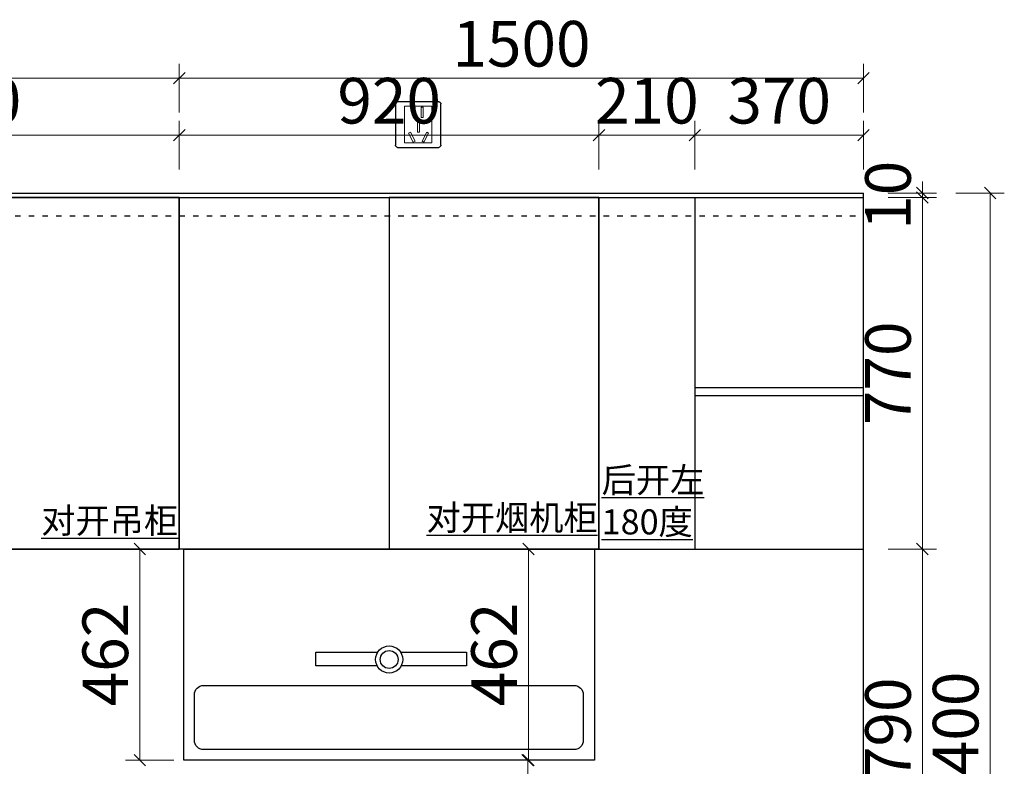
# Model space of a CAD drawing. Units: millimetres. Extents: x 91737408 to 91754227, y -4964394 to -4957733.
# Drawn here: x 91752069 to 91754227, y -4962730 to -4961094 of the extents above; entities that cross this region are included whole.
import ezdxf

# ---------------------------------------------------------------- set-up
doc = ezdxf.new("R2010")
doc.units = ezdxf.units.MM
doc.header["$LTSCALE"] = 0.1
doc.header["$PDMODE"] = 35
doc.linetypes.add('1', pattern=[30, 12, -18])
doc.layers.add('ASSE', color=4, linetype='Continuous', lineweight=9)
for name, color, linetype in [('D-W-水路-管路', 4, 'Continuous'), ('EM', 7, 'Continuous'), ('图层1', 1, 'Continuous')]:
    doc.layers.add(name, color=color, linetype=linetype)
doc.styles.add('帝森标注0.5', font='txt', dxfattribs={"width": 0.5})
doc.styles.add('平面图尺寸', font='txt', dxfattribs={"height": 110})
doc.dimstyles.new('帝森标注', dxfattribs={"dimscale": 25, "dimtxt": 4, "dimasz": 1, "dimexe": 1.25, "dimexo": 0.1, "dimgap": 0.5, "dimtad": 1, "dimdec": 0, "dimdsep": 46, "dimtxsty": '帝森标注0.5', "dimblk": 'OBLIQUE', "dimcen": 2.5, "dimclrd": 3, "dimclre": 3, "dimclrt": 1, "dimadec": 0, "dimazin": 0, "dimtfac": 1, "dimtdec": 0, "dimtix": 1, "dimtmove": 1, "dimatfit": 2, "dimldrblk": 'CCD_Leader_Arrow', "dimfxl": 3, "dimfxlon": 1, "dimlwd": 5, "dimlwe": 5, "dimarcsym": 0})

# ---------------------------------------------------------------- blocks, each defined once
blk = doc.blocks.new('_Oblique')
at = {"color": 0, "linetype": 'ByBlock', "lineweight": -2}
blk.add_line((-0.5, -0.5), (0.5, 0.5), dxfattribs=at)
blk = doc.blocks.new('*D377')
at = {"layer": 'D-W-水路-管路', "color": 3, "lineweight": 5, "ltscale": 10, "transparency": 16777216}
for p, q in [((91751498.6, -4961422), (91751498.6, -4961315.8)), ((91752418.6, -4961422), (91752418.6, -4961315.8)), ((91751498.6, -4961347), (91752418.6, -4961347))]:
    blk.add_line(p, q, dxfattribs=at)
at = {"layer": 'Defpoints', "color": 0, "ltscale": 10, "transparency": 16777216}
for p in [(91752418.6, -4961347), (91751498.6, -4961473.8), (91752418.6, -4961483.8)]:
    blk.add_point(p, dxfattribs=at)
at = {"layer": 'D-W-水路-管路', "color": 3, "lineweight": 5, "ltscale": 10, "transparency": 16777216, "xscale": 25, "yscale": 25, "zscale": 25, "rotation": 180}
blk.add_blockref('_Oblique', (91751498.6, -4961347), dxfattribs=at)
at = {"layer": 'D-W-水路-管路', "color": 3, "lineweight": 5, "ltscale": 10, "transparency": 16777216, "xscale": 25, "yscale": 25, "zscale": 25}
blk.add_blockref('_Oblique', (91752418.6, -4961347), dxfattribs=at)
at = {"layer": 'D-W-水路-管路', "color": 1, "ltscale": 10, "transparency": 16777216, "insert": (91751958.6, -4961284.5), "char_height": 100, "attachment_point": 5, "style": '帝森标注0.5'}
blk.add_mtext('920', dxfattribs=at)
blk = doc.blocks.new('CCD_Leader_Arrow')
at = {"color": 50, "linetype": 'ByBlock'}
blk.add_line((0, 0), (-1, 0), dxfattribs=at)
for points in [[(-0.859, 0.668), (-0.597, 0.852), (-0.24, 0), (0, 0)], [(-0.859, -0.668), (-0.597, -0.852), (-0.24, 0), (0, 0)]]:
    blk.add_solid(points, dxfattribs=at)
blk = doc.blocks.new('*D378')
at = {"layer": 'D-W-水路-管路', "color": 3, "lineweight": 5, "ltscale": 10, "transparency": 16777216}
for p, q in [((91752418.6, -4961422), (91752418.6, -4961315.8)), ((91753338.6, -4961422), (91753338.6, -4961315.8)), ((91752418.6, -4961347), (91753338.6, -4961347))]:
    blk.add_line(p, q, dxfattribs=at)
at = {"layer": 'Defpoints', "color": 0, "ltscale": 10, "transparency": 16777216}
for p in [(91753338.6, -4961347), (91752418.6, -4961483.8), (91753338.6, -4961483.8)]:
    blk.add_point(p, dxfattribs=at)
at = {"layer": 'D-W-水路-管路', "color": 3, "lineweight": 5, "ltscale": 10, "transparency": 16777216, "xscale": 25, "yscale": 25, "zscale": 25, "rotation": 180}
blk.add_blockref('_Oblique', (91752418.6, -4961347), dxfattribs=at)
at = {"layer": 'D-W-水路-管路', "color": 3, "lineweight": 5, "ltscale": 10, "transparency": 16777216, "xscale": 25, "yscale": 25, "zscale": 25}
blk.add_blockref('_Oblique', (91753338.6, -4961347), dxfattribs=at)
at = {"layer": 'D-W-水路-管路', "color": 1, "ltscale": 10, "transparency": 16777216, "insert": (91752878.6, -4961284.5), "char_height": 100, "attachment_point": 5, "style": '帝森标注0.5'}
blk.add_mtext('920', dxfattribs=at)
blk = doc.blocks.new('*D379')
at = {"layer": 'D-W-水路-管路', "color": 3, "lineweight": 5, "ltscale": 10, "transparency": 16777216}
for p, q in [((91753338.6, -4961422), (91753338.6, -4961315.8)), ((91753548.6, -4961422), (91753548.6, -4961315.8)), ((91753338.6, -4961347), (91753548.6, -4961347))]:
    blk.add_line(p, q, dxfattribs=at)
at = {"layer": 'Defpoints', "color": 0, "ltscale": 10, "transparency": 16777216}
for p in [(91753548.6, -4961347), (91753338.6, -4961483.8), (91753548.6, -4961483.8)]:
    blk.add_point(p, dxfattribs=at)
at = {"layer": 'D-W-水路-管路', "color": 3, "lineweight": 5, "ltscale": 10, "transparency": 16777216, "xscale": 25, "yscale": 25, "zscale": 25, "rotation": 180}
blk.add_blockref('_Oblique', (91753338.6, -4961347), dxfattribs=at)
at = {"layer": 'D-W-水路-管路', "color": 3, "lineweight": 5, "ltscale": 10, "transparency": 16777216, "xscale": 25, "yscale": 25, "zscale": 25}
blk.add_blockref('_Oblique', (91753548.6, -4961347), dxfattribs=at)
at = {"layer": 'D-W-水路-管路', "color": 1, "ltscale": 10, "transparency": 16777216, "insert": (91753443.6, -4961284.5), "char_height": 100, "attachment_point": 5, "style": '帝森标注0.5'}
blk.add_mtext('210', dxfattribs=at)
blk = doc.blocks.new('*D380')
at = {"layer": 'D-W-水路-管路', "color": 3, "lineweight": 5, "ltscale": 10, "transparency": 16777216}
for p, q in [((91753548.6, -4961422), (91753548.6, -4961315.8)), ((91753918.6, -4961422), (91753918.6, -4961315.8)), ((91753918.6, -4961347), (91753548.6, -4961347))]:
    blk.add_line(p, q, dxfattribs=at)
at = {"layer": 'Defpoints', "color": 0, "ltscale": 10, "transparency": 16777216}
for p in [(91753548.6, -4961347), (91753548.6, -4961586.2), (91753918.6, -4961586.2)]:
    blk.add_point(p, dxfattribs=at)
at = {"layer": 'D-W-水路-管路', "color": 3, "lineweight": 5, "ltscale": 10, "transparency": 16777216, "xscale": 25, "yscale": 25, "zscale": 25, "rotation": 180}
blk.add_blockref('_Oblique', (91753548.6, -4961347), dxfattribs=at)
at = {"layer": 'D-W-水路-管路', "color": 3, "lineweight": 5, "ltscale": 10, "transparency": 16777216, "xscale": 25, "yscale": 25, "zscale": 25}
blk.add_blockref('_Oblique', (91753918.6, -4961347), dxfattribs=at)
at = {"layer": 'D-W-水路-管路', "color": 1, "ltscale": 10, "transparency": 16777216, "insert": (91753733.6, -4961284.5), "char_height": 100, "attachment_point": 5, "style": '帝森标注0.5'}
blk.add_mtext('370', dxfattribs=at)
blk = doc.blocks.new('插座01')
at = {"layer": 'ASSE'}
for p, q in [((-60, -40), (-60, 40)), ((-60, 40), (0, 40)), ((-41.3, 38.2), (-41.3, 15.6)), ((-41.3, 38.2), (-36.8, 38.2)), ((-36.8, 38.2), (-36.8, 15.6)), ((-23.4, 38.2), (-18.9, 38.2)), ((-23.4, 38.2), (-23.4, 15.6)), ((-18.9, 38.2), (-18.9, 15.6)), ((0, 40), (0, -40)), ((-41.3, 15.6), (-36.8, 15.6)), ((-33.2, 5.4), (-28.7, 5.4)), ((-33.2, 5.4), (-33.2, -17.1)), ((-28.7, 5.4), (-28.7, -17.1)), ((-23.4, 15.6), (-18.9, 15.6)), ((-53, -18.8), (-49, -16.7)), ((-53, -18.8), (-42.6, -38.8)), ((-49, -16.7), (-38.6, -36.7)), ((-33.2, -17.1), (-28.7, -17.1)), ((-12.9, -16.7), (-23.3, -36.7)), ((-8.9, -18.8), (-19.3, -38.8)), ((-8.9, -18.8), (-12.9, -16.7)), ((0, -40), (-60, -40)), ((-42.6, -38.8), (-38.6, -36.7)), ((-19.3, -38.8), (-23.3, -36.7))]:
    blk.add_line(p, q, dxfattribs=at)
at = {"layer": 'EM'}
for p, q in [((-80, -45), (-80, 45)), ((-75, 50), (15, 50)), ((20, 45), (20, -45)), ((15, -50), (-75, -50))]:
    blk.add_line(p, q, dxfattribs=at)
for centre, start, end in [((-75, 45), 90, 180), ((15, 45), 0, 90), ((-75, -45), 180, 270), ((15, -45), 270, 0)]:
    blk.add_arc(centre, 5, start, end, dxfattribs=at)
blk = doc.blocks.new('*D289')
at = {"layer": 'D-W-水路-管路', "color": 3, "lineweight": 5, "ltscale": 10, "transparency": 16777216}
for p, q in [((91753184, -4962253.8), (91753215.2, -4962253.8)), ((91753184, -4962253.8), (91753184, -4962716.2)), ((91753184, -4962716.2), (91753215.2, -4962716.2))]:
    blk.add_line(p, q, dxfattribs=at)
at = {"layer": 'Defpoints', "color": 0, "ltscale": 10, "transparency": 16777216}
for p in [(91753184, -4962253.8), (91753184, -4962716.2), (91753184, -4962716.2)]:
    blk.add_point(p, dxfattribs=at)
at = {"layer": 'D-W-水路-管路', "color": 3, "lineweight": 5, "ltscale": 10, "transparency": 16777216, "xscale": 25, "yscale": 25, "zscale": 25}
for p, rotation in [((91753184, -4962253.8), 90), ((91753184, -4962716.2), 270)]:
    blk.add_blockref('_Oblique', p, dxfattribs=dict(at, rotation=rotation))
at = {"layer": 'D-W-水路-管路', "color": 1, "ltscale": 10, "transparency": 16777216, "insert": (91753121.5, -4962485), "char_height": 100, "attachment_point": 5, "rotation": 90, "style": '帝森标注0.5'}
blk.add_mtext('462', dxfattribs=at)
blk = doc.blocks.new('*D290')
at = {"layer": 'D-W-水路-管路', "color": 3, "lineweight": 5, "ltscale": 10, "transparency": 16777216}
for p, q in [((91753212.7, -4962716.2), (91753151, -4962716.2)), ((91753182.3, -4962716.2), (91753182.3, -4963043.8)), ((91753212.7, -4963043.8), (91753151, -4963043.8))]:
    blk.add_line(p, q, dxfattribs=at)
at = {"layer": 'Defpoints', "color": 0, "ltscale": 10, "transparency": 16777216}
for p in [(91753215.2, -4962716.2), (91753182.3, -4963043.8), (91753215.2, -4963043.8)]:
    blk.add_point(p, dxfattribs=at)
at = {"layer": 'D-W-水路-管路', "color": 3, "lineweight": 5, "ltscale": 10, "transparency": 16777216, "xscale": 25, "yscale": 25, "zscale": 25}
for p, rotation in [((91753182.3, -4962716.2), 90), ((91753182.3, -4963043.8), 270)]:
    blk.add_blockref('_Oblique', p, dxfattribs=dict(at, rotation=rotation))
at = {"layer": 'D-W-水路-管路', "color": 1, "ltscale": 10, "transparency": 16777216, "insert": (91753119.8, -4962880), "char_height": 100, "attachment_point": 5, "rotation": 90, "style": '帝森标注0.5'}
blk.add_mtext('328', dxfattribs=at)
blk = doc.blocks.new('*D294')
at = {"layer": 'D-W-水路-管路', "color": 3, "lineweight": 5, "ltscale": 10, "transparency": 16777216}
for p, q in [((91754047.5, -4961473.8), (91754047.5, -4961448.8)), ((91753972.5, -4961473.8), (91754078.8, -4961473.8)), ((91753972.5, -4961483.8), (91754078.8, -4961483.8)), ((91754047.5, -4961473.8), (91754047.5, -4961483.8)), ((91754047.5, -4961483.8), (91754047.5, -4961508.8))]:
    blk.add_line(p, q, dxfattribs=at)
at = {"layer": 'Defpoints', "color": 0, "ltscale": 10, "transparency": 16777216}
for p in [(91753918.6, -4961473.8), (91753918.6, -4961483.8), (91754047.5, -4961483.8)]:
    blk.add_point(p, dxfattribs=at)
at = {"layer": 'D-W-水路-管路', "color": 3, "lineweight": 5, "ltscale": 10, "transparency": 16777216, "xscale": 25, "yscale": 25, "zscale": 25}
for p, rotation in [((91754047.5, -4961473.8), 270), ((91754047.5, -4961483.8), 90)]:
    blk.add_blockref('_Oblique', p, dxfattribs=dict(at, rotation=rotation))
at = {"layer": 'D-W-水路-管路', "color": 1, "ltscale": 10, "transparency": 16777216, "insert": (91753985, -4961478.8), "char_height": 100, "attachment_point": 5, "rotation": 90, "style": '帝森标注0.5'}
blk.add_mtext('10', dxfattribs=at)
blk = doc.blocks.new('*D295')
at = {"layer": 'D-W-水路-管路', "color": 3, "lineweight": 5, "ltscale": 10, "transparency": 16777216}
for p, q in [((91753972.5, -4961483.8), (91754078.8, -4961483.8)), ((91754047.5, -4961483.8), (91754047.5, -4962253.8)), ((91753972.5, -4962253.8), (91754078.8, -4962253.8))]:
    blk.add_line(p, q, dxfattribs=at)
at = {"layer": 'Defpoints', "color": 0, "ltscale": 10, "transparency": 16777216}
for p in [(91753918.6, -4961483.8), (91753918.6, -4962253.8), (91754047.5, -4962253.8)]:
    blk.add_point(p, dxfattribs=at)
at = {"layer": 'D-W-水路-管路', "color": 3, "lineweight": 5, "ltscale": 10, "transparency": 16777216, "xscale": 25, "yscale": 25, "zscale": 25}
for p, rotation in [((91754047.5, -4961483.8), 90), ((91754047.5, -4962253.8), 270)]:
    blk.add_blockref('_Oblique', p, dxfattribs=dict(at, rotation=rotation))
at = {"layer": 'D-W-水路-管路', "color": 1, "ltscale": 10, "transparency": 16777216, "insert": (91753985, -4961868.8), "char_height": 100, "attachment_point": 5, "rotation": 90, "style": '帝森标注0.5'}
blk.add_mtext('770', dxfattribs=at)
blk = doc.blocks.new('*D296')
at = {"layer": 'D-W-水路-管路', "color": 3, "lineweight": 5, "ltscale": 10, "transparency": 16777216}
for p, q in [((91753972.5, -4962253.8), (91754078.8, -4962253.8)), ((91754047.5, -4962253.8), (91754047.5, -4963043.8)), ((91753972.5, -4963043.8), (91754078.8, -4963043.8))]:
    blk.add_line(p, q, dxfattribs=at)
at = {"layer": 'Defpoints', "color": 0, "ltscale": 10, "transparency": 16777216}
for p in [(91753918.6, -4962253.8), (91753918.6, -4963043.8), (91754047.5, -4963043.8)]:
    blk.add_point(p, dxfattribs=at)
at = {"layer": 'D-W-水路-管路', "color": 3, "lineweight": 5, "ltscale": 10, "transparency": 16777216, "xscale": 25, "yscale": 25, "zscale": 25}
for p, rotation in [((91754047.5, -4962253.8), 90), ((91754047.5, -4963043.8), 270)]:
    blk.add_blockref('_Oblique', p, dxfattribs=dict(at, rotation=rotation))
at = {"layer": 'D-W-水路-管路', "color": 1, "ltscale": 10, "transparency": 16777216, "insert": (91753985, -4962648.8), "char_height": 100, "attachment_point": 5, "rotation": 90, "style": '帝森标注0.5'}
blk.add_mtext('790', dxfattribs=at)
blk = doc.blocks.new('*D300')
at = {"layer": 'D-W-水路-管路', "color": 3, "lineweight": 5, "ltscale": 10, "transparency": 16777216}
for p, q in [((91754120.9, -4961473.8), (91754227.1, -4961473.8)), ((91754195.9, -4961473.8), (91754195.9, -4963873.8)), ((91754120.9, -4963873.8), (91754227.1, -4963873.8))]:
    blk.add_line(p, q, dxfattribs=at)
at = {"layer": 'Defpoints', "color": 0, "ltscale": 10, "transparency": 16777216}
for p in [(91753918.6, -4961473.8), (91753918.6, -4963873.8), (91754195.9, -4963873.8)]:
    blk.add_point(p, dxfattribs=at)
at = {"layer": 'D-W-水路-管路', "color": 3, "lineweight": 5, "ltscale": 10, "transparency": 16777216, "xscale": 25, "yscale": 25, "zscale": 25}
for p, rotation in [((91754195.9, -4961473.8), 90), ((91754195.9, -4963873.8), 270)]:
    blk.add_blockref('_Oblique', p, dxfattribs=dict(at, rotation=rotation))
at = {"layer": 'D-W-水路-管路', "color": 1, "ltscale": 10, "transparency": 16777216, "insert": (91754133.4, -4962673.8), "char_height": 100, "attachment_point": 5, "rotation": 90, "style": '帝森标注0.5'}
blk.add_mtext('2400', dxfattribs=at)
blk = doc.blocks.new('*D393')
at = {"layer": 'D-W-水路-管路', "color": 3, "lineweight": 5, "ltscale": 10, "transparency": 16777216}
for p, q in [((91752406.8, -4962253.8), (91752300.6, -4962253.8)), ((91752331.8, -4962253.8), (91752331.8, -4962716.2)), ((91752406.8, -4962716.2), (91752300.6, -4962716.2))]:
    blk.add_line(p, q, dxfattribs=at)
at = {"layer": 'Defpoints', "color": 0, "ltscale": 10, "transparency": 16777216}
for p in [(91752428.6, -4962253.8), (91752331.8, -4962716.2), (91752428.6, -4962716.2)]:
    blk.add_point(p, dxfattribs=at)
at = {"layer": 'D-W-水路-管路', "color": 3, "lineweight": 5, "ltscale": 10, "transparency": 16777216, "xscale": 25, "yscale": 25, "zscale": 25}
for p, rotation in [((91752331.8, -4962253.8), 90), ((91752331.8, -4962716.2), 270)]:
    blk.add_blockref('_Oblique', p, dxfattribs=dict(at, rotation=rotation))
at = {"layer": 'D-W-水路-管路', "color": 1, "ltscale": 10, "transparency": 16777216, "insert": (91752269.3, -4962485), "char_height": 100, "attachment_point": 5, "rotation": 90, "style": '帝森标注0.5'}
blk.add_mtext('462', dxfattribs=at)
blk = doc.blocks.new('*D399')
at = {"layer": 'D-W-水路-管路', "color": 3, "lineweight": 5, "ltscale": 10, "transparency": 16777216}
for p, q in [((91751458.6, -4961297.2), (91751458.6, -4961190.9)), ((91752418.6, -4961297.2), (91752418.6, -4961190.9)), ((91751458.6, -4961222.2), (91752418.6, -4961222.2))]:
    blk.add_line(p, q, dxfattribs=at)
at = {"layer": 'Defpoints', "color": 0, "ltscale": 10, "transparency": 16777216}
for p in [(91752418.6, -4961222.2), (91751458.6, -4961483.8), (91752418.6, -4961483.8)]:
    blk.add_point(p, dxfattribs=at)
at = {"layer": 'D-W-水路-管路', "color": 3, "lineweight": 5, "ltscale": 10, "transparency": 16777216, "xscale": 25, "yscale": 25, "zscale": 25, "rotation": 180}
blk.add_blockref('_Oblique', (91751458.6, -4961222.2), dxfattribs=at)
at = {"layer": 'D-W-水路-管路', "color": 3, "lineweight": 5, "ltscale": 10, "transparency": 16777216, "xscale": 25, "yscale": 25, "zscale": 25}
blk.add_blockref('_Oblique', (91752418.6, -4961222.2), dxfattribs=at)
at = {"layer": 'D-W-水路-管路', "color": 1, "ltscale": 10, "transparency": 16777216, "insert": (91751938.6, -4961159.7), "char_height": 100, "attachment_point": 5, "style": '帝森标注0.5'}
blk.add_mtext('960', dxfattribs=at)
blk = doc.blocks.new('*D402')
at = {"layer": 'D-W-水路-管路', "color": 3, "lineweight": 5, "ltscale": 10, "transparency": 16777216}
for p, q in [((91752418.6, -4961297.2), (91752418.6, -4961190.9)), ((91753918.6, -4961297.2), (91753918.6, -4961190.9)), ((91752418.6, -4961222.2), (91753918.6, -4961222.2))]:
    blk.add_line(p, q, dxfattribs=at)
at = {"layer": 'Defpoints', "color": 0, "ltscale": 10, "transparency": 16777216}
for p in [(91753918.6, -4961222.2), (91752418.6, -4961483.8), (91753918.6, -4961473.8)]:
    blk.add_point(p, dxfattribs=at)
at = {"layer": 'D-W-水路-管路', "color": 3, "lineweight": 5, "ltscale": 10, "transparency": 16777216, "xscale": 25, "yscale": 25, "zscale": 25, "rotation": 180}
blk.add_blockref('_Oblique', (91752418.6, -4961222.2), dxfattribs=at)
at = {"layer": 'D-W-水路-管路', "color": 3, "lineweight": 5, "ltscale": 10, "transparency": 16777216, "xscale": 25, "yscale": 25, "zscale": 25}
blk.add_blockref('_Oblique', (91753918.6, -4961222.2), dxfattribs=at)
at = {"layer": 'D-W-水路-管路', "color": 1, "ltscale": 10, "transparency": 16777216, "insert": (91753168.6, -4961159.7), "char_height": 100, "attachment_point": 5, "style": '帝森标注0.5'}
blk.add_mtext('1500', dxfattribs=at)

msp = doc.modelspace()

# ---------------------------------------------------------------- linework, layer by layer
at = {"layer": 'D-W-水路-管路', "color": 0, "ltscale": 10}
for p, q in [((91751458.6, -4961473.8), (91753918.6, -4961473.8)), ((91751498.6, -4961483.8), (91753918.6, -4961483.8)), ((91752418.6, -4961483.8), (91752418.6, -4962253.8)), ((91753338.6, -4961483.8), (91753338.6, -4962253.8)), ((91753548.6, -4961483.8), (91753548.6, -4962253.8)), ((91753918.6, -4963873.8), (91753918.6, -4961473.8)), ((91751458.6, -4962253.8), (91752418.6, -4962253.8)), ((91753328.6, -4962253.8), (91752428.6, -4962253.8)), ((91753338.6, -4962253.8), (91753918.6, -4962253.8)), ((91753328.6, -4962716.2), (91752428.6, -4962716.2))]:
    msp.add_line(p, q, dxfattribs=at)
at = {"layer": 'D-W-水路-管路', "color": 8, "linetype": '1', "ltscale": 10}
msp.add_line((91751458.6, -4961523.8), (91753918.6, -4961523.8), dxfattribs=at)
at = {"layer": 'D-W-水路-管路', "color": 8, "ltscale": 10}
for p, q in [((91753548.6, -4961899.8), (91753918.6, -4961899.8)), ((91753548.6, -4961917.8), (91753918.6, -4961917.8))]:
    msp.add_line(p, q, dxfattribs=at)
at = {"layer": 'D-W-水路-管路', "color": 0, "ltscale": 10}
for points in [[(91752418.6, -4962253.8), (91751498.6, -4962253.8), (91751498.6, -4961483.8), (91752418.6, -4961483.8)], [(91751958.6, -4962253.8), (91752418.6, -4962253.8), (91752418.6, -4961483.8), (91751958.6, -4961483.8)], [(91753338.6, -4962253.8), (91752418.6, -4962253.8), (91752418.6, -4961483.8), (91753338.6, -4961483.8)], [(91752418.6, -4961483.8), (91752878.6, -4961483.8), (91752878.6, -4962253.8), (91752418.6, -4962253.8)], [(91752878.6, -4962253.8), (91753338.6, -4962253.8), (91753338.6, -4961483.8), (91752878.6, -4961483.8)], [(91752428.6, -4962253.8), (91753328.6, -4962253.8), (91753328.6, -4962716.2), (91752428.6, -4962716.2)]]:
    msp.add_lwpolyline(points, close=True, dxfattribs=at)
for points in [[(91752852.3, -4962509.7), (91752717.9, -4962509.7), (91752717.9, -4962480), (91752853.5, -4962480)], [(91752903.8, -4962480), (91753047.9, -4962480), (91753047.9, -4962509.7), (91752905, -4962509.7)]]:
    msp.add_lwpolyline(points, dxfattribs=at)
at = {"layer": 'D-W-水路-管路', "color": 252, "ltscale": 10, "true_color": 0x939598}
msp.add_lwpolyline([(91752471.5, -4962552.8), (91753284.2, -4962552.8, -0.414214), (91753304.2, -4962572.8), (91753304.2, -4962673.3, -0.414214), (91753284.2, -4962693.3), (91752471.5, -4962693.3, -0.414214), (91752451.5, -4962673.3), (91752451.5, -4962572.8, -0.414214)], format="xyb", close=True, dxfattribs=at)
at = {"layer": 'D-W-水路-管路', "color": 0, "ltscale": 10}
msp.add_circle((91752878.6, -4962495.9), 29.7, dxfattribs=at)
at = {"layer": 'D-W-水路-管路', "color": 251, "ltscale": 10, "true_color": 0x636466}
msp.add_circle((91752878.6, -4962495.9), 19.7, dxfattribs=at)

# ---------------------------------------------------------------- block references
at = {"layer": 'EM', "xscale": -1}
msp.add_blockref('插座01', (91752912.2, -4961323.7, 0), dxfattribs=at)

# ---------------------------------------------------------------- texts
at = {"layer": '图层1', "color": 153, "ltscale": 100, "char_height": 55, "attachment_point": 1, "style": '平面图尺寸'}
for s, insert, width in [('{\\fMicrosoft YaHei|b0|i0|c134|p34;\\L后开左\\P180度}', (91753344.4, -4962075.1), 408.359), ('{\\fMicrosoft YaHei|b0|i0|c134|p34;\\L对开吊柜}', (91752115.9, -4962164.1), 458.359), ('{\\fMicrosoft YaHei|b0|i0|c134|p34;\\L对开烟机柜}', (91752960.5, -4962157.7), 410.42)]:
    msp.add_mtext(s, dxfattribs=dict(at, insert=insert, width=width))

# ---------------------------------------------------------------- dimensions: what is measured, and where the dimension line sits
at = {"layer": 'D-W-水路-管路', "color": 0, "ltscale": 10}
for base, p1, p2, picture, middle in [((91752418.6, -4961222.2), (91751458.6, -4961483.8), (91752418.6, -4961483.8), '*D399', (91751938.6, -4961159.7)), ((91753918.6, -4961222.2), (91752418.6, -4961483.8), (91753918.6, -4961473.8), '*D402', (91753168.6, -4961159.7)), ((91752418.6, -4961347), (91751498.6, -4961473.8), (91752418.6, -4961483.8), '*D377', (91751958.6, -4961284.5)), ((91753338.6, -4961347), (91752418.6, -4961483.8), (91753338.6, -4961483.8), '*D378', (91752878.6, -4961284.5)), ((91753548.6, -4961347), (91753338.6, -4961483.8), (91753548.6, -4961483.8), '*D379', (91753443.6, -4961284.5)), ((91753548.6, -4961347), (91753918.6, -4961586.2), (91753548.6, -4961586.2), '*D380', (91753733.6, -4961284.5))]:
    dim = msp.add_linear_dim(base=base, p1=p1, p2=p2, dimstyle='帝森标注', dxfattribs=at)
    dim.commit()
    dim.dimension.update_dxf_attribs({"geometry": picture, "text_midpoint": middle})
for base, p1, p2, picture, middle in [((91754047.5, -4961483.8), (91753918.6, -4961473.8), (91753918.6, -4961483.8), '*D294', (91753985, -4961478.8)), ((91754195.9, -4963873.8), (91753918.6, -4961473.8), (91753918.6, -4963873.8), '*D300', (91754133.4, -4962673.8)), ((91754047.5, -4962253.8), (91753918.6, -4961483.8), (91753918.6, -4962253.8), '*D295', (91753985, -4961868.8)), ((91752331.8, -4962716.2), (91752428.6, -4962253.8), (91752428.6, -4962716.2), '*D393', (91752269.3, -4962485)), ((91754047.5, -4963043.8), (91753918.6, -4962253.8), (91753918.6, -4963043.8), '*D296', (91753985, -4962648.8))]:
    dim = msp.add_linear_dim(base=base, p1=p1, p2=p2, angle=90, dimstyle='帝森标注', dxfattribs=at)
    dim.commit()
    dim.dimension.update_dxf_attribs({"geometry": picture, "text_midpoint": middle})
for base, p1, p2, picture, middle in [((91753184, -4962716.2), (91753184, -4962253.8), (91753184, -4962716.2), '*D289', (91753121.5, -4962485)), ((91753182.3, -4963043.8), (91753215.2, -4962716.2), (91753215.2, -4963043.8), '*D290', (91753119.8, -4962880))]:
    dim = msp.add_linear_dim(base=base, p1=p1, p2=p2, angle=90, dimstyle='帝森标注', override={"dimfxl": 50, "dimarcsym": 2}, dxfattribs=at)
    dim.commit()
    dim.dimension.update_dxf_attribs({"geometry": picture, "text_midpoint": middle})

doc.saveas('drawing.dxf')
